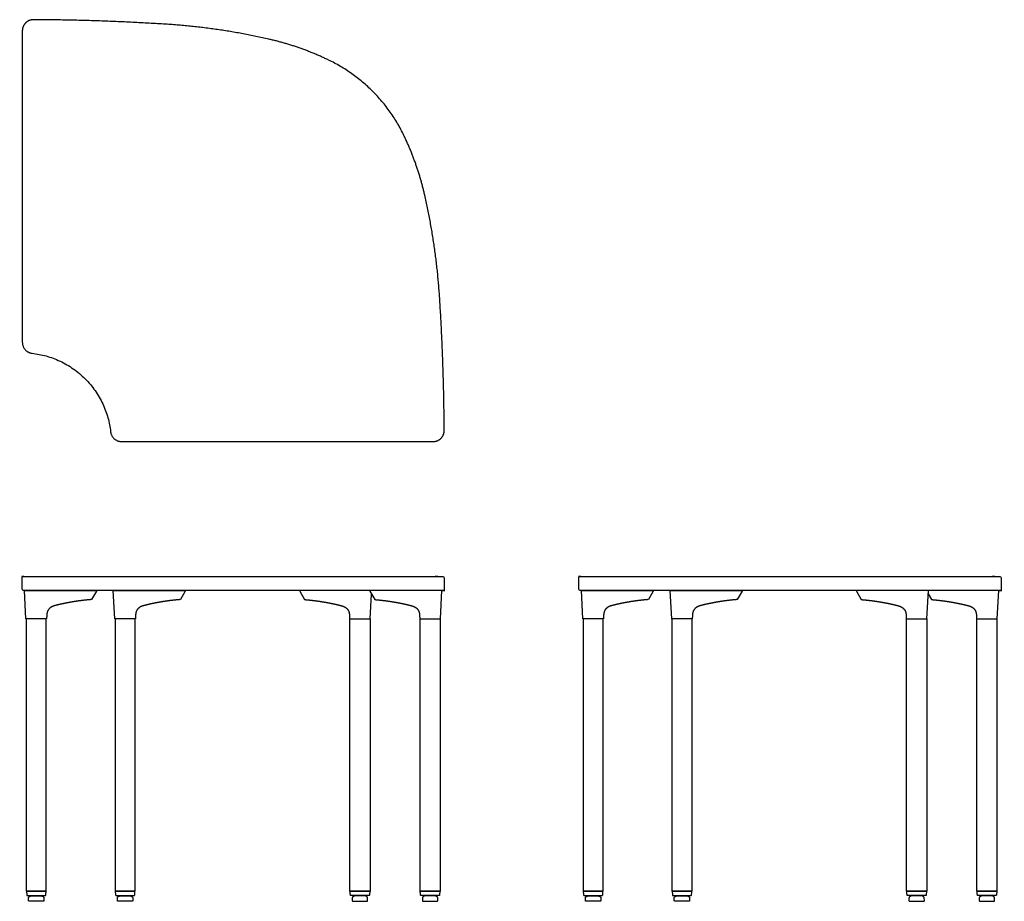
# Model space of a CAD drawing. Units: inches. Extents: x -0.2 to 88.4, y 0 to 79.4.
import ezdxf

# ---------------------------------------------------------------- set-up
doc = ezdxf.new("R2010")
doc.units = ezdxf.units.IN
doc.header["$MEASUREMENT"] = 0
doc.layers.add('Layer 01', color=18, linetype='Continuous', true_color=0x000000)

msp = doc.modelspace()

# ---------------------------------------------------------------- linework, layer by layer
at = {"layer": 'Layer 01', "lineweight": -3}
for points in [[(8.944, 41.407), (36.998, 41.407)], [(2.142, 0.913), (0.369, 0.913), (0.392, 0.578)], [(10.142, 0.913), (8.369, 0.913), (8.392, 0.578)], [(29.522, 0.913), (31.295, 0.913), (31.271, 0.578)], [(35.836, 0.913), (37.609, 0.913), (37.586, 0.578)], [(52.297, 0.913), (50.524, 0.913), (50.547, 0.578)], [(60.297, 0.913), (58.524, 0.913), (58.547, 0.578)], [(79.661, 0.913), (81.434, 0.913), (81.41, 0.578)], [(85.991, 0.913), (87.764, 0.913), (87.74, 0.578)], [(0.455, 0.519), (2.056, 0.519)], [(8.455, 0.519), (10.056, 0.519)], [(31.209, 0.519), (29.608, 0.519)], [(37.523, 0.519), (35.922, 0.519)], [(50.61, 0.519), (52.21, 0.519)], [(58.61, 0.519), (60.21, 0.519)], [(81.348, 0.519), (79.747, 0.519)], [(87.678, 0.519), (86.077, 0.519)]]:
    msp.add_lwpolyline(points, dxfattribs=at)
at = {"layer": 'Layer 01'}
for points in [[(2.184, 25.46), (2.183, 25.441), (0.329, 25.441), (0.195, 28), (6.692, 28), (6.675, 27.922), (6.242, 27.175), (6.202, 27.172)], [(10.184, 25.46), (10.183, 25.441), (8.329, 25.441), (8.195, 28), (14.692, 28), (14.675, 27.922), (14.242, 27.175), (14.202, 27.172)], [(31.287, 28), (24.972, 28), (24.989, 27.922), (25.422, 27.175), (25.462, 27.172)], [(29.48, 25.46), (29.481, 25.441), (31.335, 25.441), (31.451, 27.666)], [(35.794, 25.46), (35.795, 25.441), (37.649, 25.441), (37.783, 28), (31.287, 28), (31.303, 27.922), (31.736, 27.175), (31.776, 27.172)], [(52.338, 25.46), (52.337, 25.441), (50.484, 25.441), (50.35, 28), (56.846, 28), (56.83, 27.922), (56.397, 27.175), (56.357, 27.172)], [(60.338, 25.46), (60.337, 25.441), (58.484, 25.441), (58.35, 28), (64.846, 28), (64.83, 27.922), (64.397, 27.175), (64.357, 27.172)], [(79.619, 25.46), (79.62, 25.441), (81.474, 25.441), (81.608, 28), (75.111, 28), (75.128, 27.922), (75.561, 27.175), (75.601, 27.172)], [(81.592, 27.691), (81.891, 27.175), (81.931, 27.172)], [(85.949, 25.46), (85.95, 25.441), (87.804, 25.441), (87.938, 28), (81.608, 28)], [(0.561, 0.069), (0.565, 0.312)], [(1.879, 0), (0.631, 0)], [(0.643, 0.421), (0.86, 0.501), (1.65, 0.501), (1.867, 0.421)], [(1.945, 0.312), (1.949, 0.069)], [(8.561, 0.069), (8.565, 0.312)], [(9.879, 0), (8.631, 0)], [(8.643, 0.421), (8.86, 0.501), (9.65, 0.501), (9.867, 0.421)], [(9.945, 0.312), (9.949, 0.069)], [(29.719, 0.312), (29.715, 0.069)], [(29.785, 0), (31.033, 0)], [(31.021, 0.421), (30.804, 0.501), (30.014, 0.501), (29.797, 0.421)], [(31.103, 0.069), (31.099, 0.312)], [(36.033, 0.312), (36.029, 0.069)], [(36.099, 0), (37.347, 0)], [(37.335, 0.421), (37.118, 0.501), (36.328, 0.501), (36.111, 0.421)], [(37.417, 0.069), (37.414, 0.312)], [(50.716, 0.069), (50.719, 0.312)], [(52.034, 0), (50.786, 0)], [(50.798, 0.421), (51.014, 0.501), (51.805, 0.501), (52.021, 0.421)], [(52.1, 0.312), (52.104, 0.069)], [(58.716, 0.069), (58.719, 0.312)], [(60.034, 0), (58.786, 0)], [(58.798, 0.421), (59.014, 0.501), (59.805, 0.501), (60.021, 0.421)], [(60.1, 0.312), (60.104, 0.069)], [(79.858, 0.312), (79.854, 0.069)], [(79.924, 0), (81.172, 0)], [(81.16, 0.421), (80.943, 0.501), (80.153, 0.501), (79.936, 0.421)], [(81.242, 0.069), (81.238, 0.312)], [(86.188, 0.312), (86.184, 0.069)], [(86.254, 0), (87.502, 0)], [(87.49, 0.421), (87.273, 0.501), (86.483, 0.501), (86.266, 0.421)], [(87.572, 0.069), (87.568, 0.312)]]:
    msp.add_lwpolyline(points, dxfattribs=at)
for points in [[(0.349, 0.913), (2.161, 0.913), (2.161, 25.441), (0.349, 25.441)], [(8.349, 0.913), (10.161, 0.913), (10.161, 25.441), (8.349, 25.441)], [(31.315, 0.913), (29.503, 0.913), (29.503, 25.441), (31.315, 25.441)], [(37.629, 0.913), (35.817, 0.913), (35.817, 25.441), (37.629, 25.441)], [(50.504, 0.913), (52.316, 0.913), (52.316, 25.441), (50.504, 25.441)], [(58.504, 0.913), (60.316, 0.913), (60.316, 25.441), (58.504, 25.441)], [(81.454, 0.913), (79.642, 0.913), (79.642, 25.441), (81.454, 25.441)], [(87.784, 0.913), (85.972, 0.913), (85.972, 25.441), (87.784, 25.441)]]:
    msp.add_lwpolyline(points, close=True, dxfattribs=at)
at = {"layer": 'Layer 01', "lineweight": -3}
for points, knots in [([(1.005, 79.405), (0.589, 79.407), (0.295, 79.114), (0, 78.82), (0, 78.405)], [148.595343, 148.595343, 148.595343, 149.38321, 149.38321, 150.171077, 150.171077, 150.171077]), ([(36.998, 41.407), (37.413, 41.407), (37.706, 41.702), (38, 41.996), (37.998, 42.412)], [219.98142, 219.98142, 219.98142, 220.722015, 220.722015, 221.462611, 221.462611, 221.462611])]:
    msp.add_rational_spline(points, [1, 0.923406377955, 1, 0.923406377955, 1], degree=2, knots=knots, dxfattribs=at)
for points, weights in [([(12.914, 78.997), (6.966, 79.375), (1.005, 79.405)], [1, 0.999571295035, 1]), ([(22.191, 77.655), (17.607, 78.699), (12.914, 78.997)], [1, 0.996785774999, 1]), ([(27.582, 75.771), (24.993, 77.017), (22.191, 77.655)], [1, 0.993711267272, 1]), ([(34.364, 68.989), (32.161, 73.569), (27.582, 75.771)], [1, 0.943724385089, 1]), ([(36.247, 63.598), (35.609, 66.4), (34.364, 68.989)], [1, 0.993711267272, 1]), ([(37.59, 54.321), (37.291, 59.014), (36.247, 63.598)], [1, 0.996785774999, 1]), ([(37.998, 42.412), (37.968, 48.373), (37.59, 54.321)], [1, 0.999571295035, 1]), ([(0, 50.351), (0, 49.457), (0.889, 49.358)], [1, 0.745355992104, 1]), ([(0.889, 49.358), (7.24, 48.647), (7.95, 42.296)], [1, 0.781295789058, 1]), ([(7.95, 42.296), (8.05, 41.407), (8.944, 41.407)], [1, 0.7453559925, 1]), ([(0.392, 0.578), (0.397, 0.519), (0.455, 0.519)], [1, 0.731353701619, 1]), ([(8.392, 0.578), (8.397, 0.519), (8.455, 0.519)], [1, 0.731353701619, 1]), ([(31.271, 0.578), (31.267, 0.519), (31.209, 0.519)], [1, 0.731353701619, 1]), ([(37.586, 0.578), (37.582, 0.519), (37.523, 0.519)], [1, 0.731353701619, 1]), ([(50.547, 0.578), (50.551, 0.519), (50.61, 0.519)], [1, 0.731353701619, 1]), ([(58.547, 0.578), (58.551, 0.519), (58.61, 0.519)], [1, 0.731353701619, 1]), ([(81.41, 0.578), (81.406, 0.519), (81.348, 0.519)], [1, 0.731353701619, 1]), ([(87.74, 0.578), (87.736, 0.519), (87.678, 0.519)], [1, 0.731353701619, 1])]:
    msp.add_rational_spline(points, weights, degree=2, dxfattribs=at)
for points, degree in [([(0, 78.405), (0, 64.378), (0, 50.351)], 2), ([(2.119, 0.578), (2.126, 0.689), (2.134, 0.801), (2.142, 0.913)], 3), ([(10.119, 0.578), (10.126, 0.689), (10.134, 0.801), (10.142, 0.913)], 3), ([(29.545, 0.578), (29.537, 0.689), (29.53, 0.801), (29.522, 0.913)], 3), ([(35.86, 0.578), (35.852, 0.689), (35.844, 0.801), (35.836, 0.913)], 3), ([(52.273, 0.578), (52.281, 0.689), (52.289, 0.801), (52.297, 0.913)], 3), ([(60.273, 0.578), (60.281, 0.689), (60.289, 0.801), (60.297, 0.913)], 3), ([(79.684, 0.578), (79.676, 0.689), (79.669, 0.801), (79.661, 0.913)], 3), ([(86.014, 0.578), (86.006, 0.689), (85.999, 0.801), (85.991, 0.913)], 3)]:
    msp.add_open_spline(points, degree=degree, dxfattribs=at)
at = {"layer": 'Layer 01'}
for points, weights, knots in [([(37.998, 28.06), (37.998, 28.625), (37.998, 29.19), (37.998, 29.25), (37.938, 29.25), (17.981, 29.25), (0.041, 29.25), (-0.019, 29.25), (-0.019, 29.19), (-0.019, 28.625), (-0.019, 28.06), (-0.019, 28), (0.041, 28), (17.981, 28), (37.938, 28), (37.998, 28), (37.998, 28.06)], [1, 1, 1, 0.707106781187, 1, 1, 1, 0.707106781187, 1, 1, 1, 0.707106781187, 1, 1, 1, 0.707106781187, 1], [425.008496, 425.008496, 425.008496, 426.138496, 426.138496, 426.232743, 426.232743, 510.112743, 510.112743, 510.206991, 510.206991, 511.336991, 511.336991, 511.431239, 511.431239, 595.311239, 595.311239, 595.405487, 595.405487, 595.405487]), ([(88.152, 28.06), (88.152, 28.625), (88.152, 29.19), (88.152, 29.25), (88.092, 29.25), (68.135, 29.25), (50.195, 29.25), (50.135, 29.25), (50.135, 29.19), (50.135, 28.625), (50.135, 28.06), (50.135, 28), (50.195, 28), (68.135, 28), (88.092, 28), (88.152, 28), (88.152, 28.06)], [1, 1, 1, 0.707106781187, 1, 1, 1, 0.707106781187, 1, 1, 1, 0.707106781187, 1, 1, 1, 0.707106781187, 1], [425.008496, 425.008496, 425.008496, 426.138496, 426.138496, 426.232743, 426.232743, 510.112743, 510.112743, 510.206991, 510.206991, 511.336991, 511.336991, 511.431239, 511.431239, 595.311239, 595.311239, 595.405487, 595.405487, 595.405487]), ([(0.631, 0), (0.602, 0), (0.581, 0.021), (0.561, 0.041), (0.561, 0.069)], [1, 0.853553390593, 0.853553390593, 0.853553390593, 0.993628465386], [5.1193314, 5.1193314, 5.1193314, 5.1773213, 5.1773213, 5.2340356, 5.2340356, 5.2340356]), ([(0.565, 0.312), (0.566, 0.362), (0.603, 0.396), (0.621, 0.413), (0.643, 0.421)], [1, 0.853553390593, 0.853553390593, 0.853553390593, 0.887848073739], [5.4774322, 5.4774322, 5.4774322, 5.5772577, 5.5772577, 5.6255652, 5.6255652, 5.6255652]), ([(1.867, 0.421), (1.889, 0.413), (1.907, 0.396), (1.944, 0.362), (1.945, 0.312)], [0.887848073739, 0.853553390593, 0.853553390593, 0.853553390593, 1], [3.3649299, 3.3649299, 3.3649299, 3.4132374, 3.4132374, 3.5130629, 3.5130629, 3.5130629]), ([(1.949, 0.069), (1.949, 0.041), (1.929, 0.021), (1.908, 0), (1.879, 0)], [0.993628465386, 0.853553390593, 0.853553390593, 0.853553390593, 1], [3.7564595, 3.7564595, 3.7564595, 3.8131739, 3.8131739, 3.8711638, 3.8711638, 3.8711638]), ([(8.631, 0), (8.602, 0), (8.581, 0.021), (8.561, 0.041), (8.561, 0.069)], [1, 0.853553390593, 0.853553390593, 0.853553390593, 0.993628465386], [5.1193314, 5.1193314, 5.1193314, 5.1773213, 5.1773213, 5.2340356, 5.2340356, 5.2340356]), ([(8.565, 0.312), (8.566, 0.362), (8.603, 0.396), (8.621, 0.413), (8.643, 0.421)], [1, 0.853553390593, 0.853553390593, 0.853553390593, 0.887848073739], [5.4774322, 5.4774322, 5.4774322, 5.5772577, 5.5772577, 5.6255652, 5.6255652, 5.6255652]), ([(9.867, 0.421), (9.889, 0.413), (9.907, 0.396), (9.944, 0.362), (9.945, 0.312)], [0.887848073739, 0.853553390593, 0.853553390593, 0.853553390593, 1], [3.3649299, 3.3649299, 3.3649299, 3.4132374, 3.4132374, 3.5130629, 3.5130629, 3.5130629]), ([(9.949, 0.069), (9.949, 0.041), (9.929, 0.021), (9.908, 0), (9.879, 0)], [0.993628465386, 0.853553390593, 0.853553390593, 0.853553390593, 1], [3.7564595, 3.7564595, 3.7564595, 3.8131739, 3.8131739, 3.8711638, 3.8711638, 3.8711638]), ([(29.715, 0.069), (29.715, 0.041), (29.735, 0.021), (29.756, 0), (29.785, 0)], [0.993628465386, 0.853553390593, 0.853553390593, 0.853553390593, 1], [3.7564595, 3.7564595, 3.7564595, 3.8131739, 3.8131739, 3.8711638, 3.8711638, 3.8711638]), ([(29.797, 0.421), (29.774, 0.413), (29.757, 0.396), (29.72, 0.362), (29.719, 0.312)], [0.887848073739, 0.853553390593, 0.853553390593, 0.853553390593, 1], [3.3649299, 3.3649299, 3.3649299, 3.4132374, 3.4132374, 3.5130629, 3.5130629, 3.5130629]), ([(31.099, 0.312), (31.097, 0.362), (31.061, 0.396), (31.043, 0.413), (31.021, 0.421)], [1, 0.853553390593, 0.853553390593, 0.853553390593, 0.887848073739], [5.4774322, 5.4774322, 5.4774322, 5.5772577, 5.5772577, 5.6255652, 5.6255652, 5.6255652]), ([(31.033, 0), (31.062, 0), (31.082, 0.021), (31.102, 0.041), (31.103, 0.069)], [1, 0.853553390593, 0.853553390593, 0.853553390593, 0.993628465386], [5.1193314, 5.1193314, 5.1193314, 5.1773213, 5.1773213, 5.2340356, 5.2340356, 5.2340356]), ([(36.029, 0.069), (36.03, 0.041), (36.05, 0.021), (36.07, 0), (36.099, 0)], [0.993628465386, 0.853553390593, 0.853553390593, 0.853553390593, 1], [3.7564595, 3.7564595, 3.7564595, 3.8131739, 3.8131739, 3.8711638, 3.8711638, 3.8711638]), ([(36.111, 0.421), (36.089, 0.413), (36.071, 0.396), (36.035, 0.362), (36.033, 0.312)], [0.887848073739, 0.853553390593, 0.853553390593, 0.853553390593, 1], [3.3649299, 3.3649299, 3.3649299, 3.4132374, 3.4132374, 3.5130629, 3.5130629, 3.5130629]), ([(37.414, 0.312), (37.412, 0.362), (37.375, 0.396), (37.358, 0.413), (37.335, 0.421)], [1, 0.853553390593, 0.853553390593, 0.853553390593, 0.887848073739], [5.4774322, 5.4774322, 5.4774322, 5.5772577, 5.5772577, 5.6255652, 5.6255652, 5.6255652]), ([(37.347, 0), (37.376, 0), (37.397, 0.021), (37.417, 0.041), (37.417, 0.069)], [1, 0.853553390593, 0.853553390593, 0.853553390593, 0.993628465386], [5.1193314, 5.1193314, 5.1193314, 5.1773213, 5.1773213, 5.2340356, 5.2340356, 5.2340356]), ([(50.786, 0), (50.757, 0), (50.736, 0.021), (50.716, 0.041), (50.716, 0.069)], [1, 0.853553390593, 0.853553390593, 0.853553390593, 0.993628465386], [5.1193314, 5.1193314, 5.1193314, 5.1773213, 5.1773213, 5.2340356, 5.2340356, 5.2340356]), ([(50.719, 0.312), (50.721, 0.362), (50.758, 0.396), (50.775, 0.413), (50.798, 0.421)], [1, 0.853553390593, 0.853553390593, 0.853553390593, 0.887848073739], [5.4774322, 5.4774322, 5.4774322, 5.5772577, 5.5772577, 5.6255652, 5.6255652, 5.6255652]), ([(52.021, 0.421), (52.044, 0.413), (52.062, 0.396), (52.098, 0.362), (52.1, 0.312)], [0.887848073739, 0.853553390593, 0.853553390593, 0.853553390593, 1], [3.3649299, 3.3649299, 3.3649299, 3.4132374, 3.4132374, 3.5130629, 3.5130629, 3.5130629]), ([(52.104, 0.069), (52.103, 0.041), (52.083, 0.021), (52.063, 0), (52.034, 0)], [0.993628465386, 0.853553390593, 0.853553390593, 0.853553390593, 1], [3.7564595, 3.7564595, 3.7564595, 3.8131739, 3.8131739, 3.8711638, 3.8711638, 3.8711638]), ([(58.786, 0), (58.757, 0), (58.736, 0.021), (58.716, 0.041), (58.716, 0.069)], [1, 0.853553390593, 0.853553390593, 0.853553390593, 0.993628465386], [5.1193314, 5.1193314, 5.1193314, 5.1773213, 5.1773213, 5.2340356, 5.2340356, 5.2340356]), ([(58.719, 0.312), (58.721, 0.362), (58.758, 0.396), (58.775, 0.413), (58.798, 0.421)], [1, 0.853553390593, 0.853553390593, 0.853553390593, 0.887848073739], [5.4774322, 5.4774322, 5.4774322, 5.5772577, 5.5772577, 5.6255652, 5.6255652, 5.6255652]), ([(60.021, 0.421), (60.044, 0.413), (60.062, 0.396), (60.098, 0.362), (60.1, 0.312)], [0.887848073739, 0.853553390593, 0.853553390593, 0.853553390593, 1], [3.3649299, 3.3649299, 3.3649299, 3.4132374, 3.4132374, 3.5130629, 3.5130629, 3.5130629]), ([(60.104, 0.069), (60.103, 0.041), (60.083, 0.021), (60.063, 0), (60.034, 0)], [0.993628465386, 0.853553390593, 0.853553390593, 0.853553390593, 1], [3.7564595, 3.7564595, 3.7564595, 3.8131739, 3.8131739, 3.8711638, 3.8711638, 3.8711638]), ([(79.854, 0.069), (79.854, 0.041), (79.874, 0.021), (79.895, 0), (79.924, 0)], [0.993628465386, 0.853553390593, 0.853553390593, 0.853553390593, 1], [3.7564595, 3.7564595, 3.7564595, 3.8131739, 3.8131739, 3.8711638, 3.8711638, 3.8711638]), ([(79.936, 0.421), (79.914, 0.413), (79.896, 0.396), (79.859, 0.362), (79.858, 0.312)], [0.887848073739, 0.853553390593, 0.853553390593, 0.853553390593, 1], [3.3649299, 3.3649299, 3.3649299, 3.4132374, 3.4132374, 3.5130629, 3.5130629, 3.5130629]), ([(81.238, 0.312), (81.237, 0.362), (81.2, 0.396), (81.182, 0.413), (81.16, 0.421)], [1, 0.853553390593, 0.853553390593, 0.853553390593, 0.887848073739], [5.4774322, 5.4774322, 5.4774322, 5.5772577, 5.5772577, 5.6255652, 5.6255652, 5.6255652]), ([(81.172, 0), (81.201, 0), (81.222, 0.021), (81.242, 0.041), (81.242, 0.069)], [1, 0.853553390593, 0.853553390593, 0.853553390593, 0.993628465386], [5.1193314, 5.1193314, 5.1193314, 5.1773213, 5.1773213, 5.2340356, 5.2340356, 5.2340356]), ([(86.184, 0.069), (86.184, 0.041), (86.204, 0.021), (86.225, 0), (86.254, 0)], [0.993628465386, 0.853553390593, 0.853553390593, 0.853553390593, 1], [3.7564595, 3.7564595, 3.7564595, 3.8131739, 3.8131739, 3.8711638, 3.8711638, 3.8711638]), ([(86.266, 0.421), (86.244, 0.413), (86.226, 0.396), (86.189, 0.362), (86.188, 0.312)], [0.887848073739, 0.853553390593, 0.853553390593, 0.853553390593, 1], [3.3649299, 3.3649299, 3.3649299, 3.4132374, 3.4132374, 3.5130629, 3.5130629, 3.5130629]), ([(87.568, 0.312), (87.567, 0.362), (87.53, 0.396), (87.512, 0.413), (87.49, 0.421)], [1, 0.853553390593, 0.853553390593, 0.853553390593, 0.887848073739], [5.4774322, 5.4774322, 5.4774322, 5.5772577, 5.5772577, 5.6255652, 5.6255652, 5.6255652]), ([(87.502, 0), (87.531, 0), (87.552, 0.021), (87.572, 0.041), (87.572, 0.069)], [1, 0.853553390593, 0.853553390593, 0.853553390593, 0.993628465386], [5.1193314, 5.1193314, 5.1193314, 5.1773213, 5.1773213, 5.2340356, 5.2340356, 5.2340356])]:
    msp.add_rational_spline(points, weights, degree=2, knots=knots, dxfattribs=at)
for points, degree in [([(6.202, 27.172), (6.115, 27.166), (5.943, 27.151), (5.77, 27.134), (5.598, 27.115), (5.425, 27.096), (5.253, 27.074), (5.081, 27.051), (4.91, 27.026), (4.738, 27), (4.567, 26.972), (4.396, 26.943), (4.226, 26.913), (4.055, 26.881), (3.885, 26.847), (3.715, 26.812), (3.546, 26.776), (3.376, 26.738), (3.208, 26.697), (3.04, 26.655), (2.871, 26.614), (2.708, 26.555), (2.556, 26.469), (2.421, 26.36), (2.313, 26.224), (2.245, 26.063), (2.21, 25.893), (2.197, 25.72), (2.188, 25.547), (2.184, 25.46)], 2), ([(14.202, 27.172), (14.115, 27.166), (13.943, 27.151), (13.77, 27.134), (13.598, 27.115), (13.425, 27.096), (13.253, 27.074), (13.081, 27.051), (12.91, 27.026), (12.738, 27), (12.567, 26.972), (12.396, 26.943), (12.226, 26.913), (12.055, 26.881), (11.885, 26.847), (11.715, 26.812), (11.546, 26.776), (11.376, 26.738), (11.208, 26.697), (11.04, 26.655), (10.871, 26.614), (10.708, 26.555), (10.556, 26.469), (10.421, 26.36), (10.313, 26.224), (10.245, 26.063), (10.209, 25.893), (10.197, 25.72), (10.188, 25.547), (10.184, 25.46)], 2), ([(25.462, 27.172), (25.548, 27.166), (25.721, 27.151), (25.894, 27.134), (26.066, 27.115), (26.238, 27.096), (26.411, 27.074), (26.582, 27.051), (26.754, 27.026), (26.925, 27), (27.097, 26.972), (27.268, 26.943), (27.438, 26.913), (27.609, 26.881), (27.779, 26.847), (27.949, 26.812), (28.118, 26.776), (28.287, 26.738), (28.456, 26.697), (28.624, 26.655), (28.793, 26.614), (28.956, 26.555), (29.107, 26.469), (29.243, 26.36), (29.351, 26.224), (29.419, 26.063), (29.454, 25.893), (29.466, 25.72), (29.476, 25.547), (29.48, 25.46)], 2), ([(31.776, 27.172), (31.863, 27.166), (32.036, 27.151), (32.208, 27.134), (32.381, 27.115), (32.553, 27.096), (32.725, 27.074), (32.897, 27.051), (33.068, 27.026), (33.24, 27), (33.411, 26.972), (33.582, 26.943), (33.753, 26.913), (33.923, 26.881), (34.093, 26.847), (34.263, 26.812), (34.433, 26.776), (34.602, 26.738), (34.77, 26.697), (34.939, 26.655), (35.107, 26.614), (35.27, 26.555), (35.422, 26.469), (35.557, 26.36), (35.666, 26.224), (35.733, 26.063), (35.769, 25.893), (35.781, 25.72), (35.79, 25.547), (35.794, 25.46)], 2), ([(56.357, 27.172), (56.27, 27.166), (56.097, 27.151), (55.925, 27.134), (55.752, 27.115), (55.58, 27.096), (55.408, 27.074), (55.236, 27.051), (55.064, 27.026), (54.893, 27), (54.722, 26.972), (54.551, 26.943), (54.38, 26.913), (54.21, 26.881), (54.04, 26.847), (53.87, 26.812), (53.7, 26.776), (53.531, 26.738), (53.363, 26.697), (53.194, 26.655), (53.026, 26.614), (52.862, 26.555), (52.711, 26.469), (52.576, 26.36), (52.467, 26.224), (52.4, 26.063), (52.364, 25.893), (52.352, 25.72), (52.343, 25.547), (52.338, 25.46)], 2), ([(64.357, 27.172), (64.27, 27.166), (64.097, 27.151), (63.925, 27.134), (63.752, 27.115), (63.58, 27.096), (63.408, 27.074), (63.236, 27.051), (63.064, 27.026), (62.893, 27), (62.722, 26.972), (62.551, 26.943), (62.38, 26.913), (62.21, 26.881), (62.04, 26.847), (61.87, 26.812), (61.7, 26.776), (61.531, 26.738), (61.362, 26.697), (61.194, 26.655), (61.026, 26.614), (60.862, 26.555), (60.711, 26.469), (60.576, 26.36), (60.467, 26.224), (60.4, 26.063), (60.364, 25.893), (60.352, 25.72), (60.343, 25.547), (60.338, 25.46)], 2), ([(75.601, 27.172), (75.688, 27.166), (75.86, 27.151), (76.033, 27.134), (76.205, 27.115), (76.378, 27.096), (76.55, 27.074), (76.721, 27.051), (76.893, 27.026), (77.065, 27), (77.236, 26.972), (77.407, 26.943), (77.577, 26.913), (77.748, 26.881), (77.918, 26.847), (78.088, 26.812), (78.257, 26.776), (78.426, 26.738), (78.595, 26.697), (78.763, 26.655), (78.932, 26.614), (79.095, 26.555), (79.247, 26.469), (79.382, 26.36), (79.49, 26.224), (79.558, 26.063), (79.593, 25.893), (79.605, 25.72), (79.615, 25.547), (79.619, 25.46)], 2), ([(81.931, 27.172), (82.018, 27.166), (82.19, 27.151), (82.363, 27.134), (82.535, 27.115), (82.708, 27.096), (82.88, 27.074), (83.051, 27.051), (83.223, 27.026), (83.395, 27), (83.566, 26.972), (83.737, 26.943), (83.907, 26.913), (84.078, 26.881), (84.248, 26.847), (84.418, 26.812), (84.587, 26.776), (84.756, 26.738), (84.925, 26.697), (85.093, 26.655), (85.262, 26.614), (85.425, 26.555), (85.577, 26.469), (85.712, 26.36), (85.82, 26.224), (85.888, 26.063), (85.923, 25.893), (85.935, 25.72), (85.945, 25.547), (85.949, 25.46)], 2), ([(0.399, 0.553), (0.399, 0.553), (0.399, 0.553), (0.399, 0.553)], 3), ([(0.399, 0.553), (0.399, 0.553), (0.399, 0.553), (0.399, 0.553)], 3), ([(8.399, 0.553), (8.399, 0.553), (8.399, 0.553), (8.399, 0.553)], 3), ([(8.399, 0.553), (8.399, 0.553), (8.399, 0.553), (8.399, 0.553)], 3), ([(31.265, 0.553), (31.265, 0.553), (31.265, 0.553), (31.265, 0.553)], 3), ([(31.265, 0.553), (31.265, 0.553), (31.265, 0.553), (31.265, 0.553)], 3), ([(37.58, 0.553), (37.58, 0.553), (37.58, 0.553), (37.58, 0.553)], 3), ([(37.58, 0.553), (37.58, 0.553), (37.58, 0.553), (37.58, 0.553)], 3), ([(50.553, 0.553), (50.553, 0.553), (50.553, 0.553), (50.553, 0.553)], 3), ([(50.553, 0.553), (50.553, 0.553), (50.553, 0.553), (50.553, 0.553)], 3), ([(58.553, 0.553), (58.553, 0.553), (58.553, 0.553), (58.553, 0.553)], 3), ([(58.553, 0.553), (58.553, 0.553), (58.553, 0.553), (58.553, 0.553)], 3), ([(81.404, 0.553), (81.404, 0.553), (81.404, 0.553), (81.404, 0.553)], 3), ([(81.404, 0.553), (81.404, 0.553), (81.404, 0.553), (81.404, 0.553)], 3), ([(87.734, 0.553), (87.734, 0.553), (87.734, 0.553), (87.734, 0.553)], 3), ([(87.734, 0.553), (87.734, 0.553), (87.734, 0.553), (87.734, 0.553)], 3)]:
    msp.add_open_spline(points, degree=degree, dxfattribs=at)
at = {"layer": 'Layer 01', "lineweight": -3}
for points in [[(2.056, 0.519), (2.068, 0.519), (2.089, 0.527), (2.099, 0.536), (2.11, 0.547), (2.118, 0.562), (2.119, 0.578)], [(10.056, 0.519), (10.068, 0.519), (10.089, 0.527), (10.099, 0.536), (10.11, 0.547), (10.118, 0.562), (10.119, 0.578)], [(29.608, 0.519), (29.596, 0.519), (29.575, 0.527), (29.565, 0.536), (29.553, 0.547), (29.546, 0.562), (29.545, 0.578)], [(35.922, 0.519), (35.91, 0.519), (35.889, 0.527), (35.88, 0.536), (35.868, 0.547), (35.861, 0.562), (35.86, 0.578)], [(52.21, 0.519), (52.223, 0.519), (52.244, 0.527), (52.253, 0.536), (52.265, 0.547), (52.272, 0.562), (52.273, 0.578)], [(60.21, 0.519), (60.223, 0.519), (60.244, 0.527), (60.253, 0.536), (60.265, 0.547), (60.272, 0.562), (60.273, 0.578)], [(79.747, 0.519), (79.735, 0.519), (79.714, 0.527), (79.704, 0.536), (79.692, 0.547), (79.685, 0.562), (79.684, 0.578)], [(86.077, 0.519), (86.065, 0.519), (86.044, 0.527), (86.034, 0.536), (86.022, 0.547), (86.015, 0.562), (86.014, 0.578)]]:
    msp.add_open_spline(points, degree=3, knots=[3.82856283, 3.82856283, 3.82856283, 3.82856283, 3.87782063, 3.87782063, 3.87782063, 3.92622389, 3.92622389, 3.92622389, 3.92622389], dxfattribs=at)

doc.saveas('drawing.dxf')
